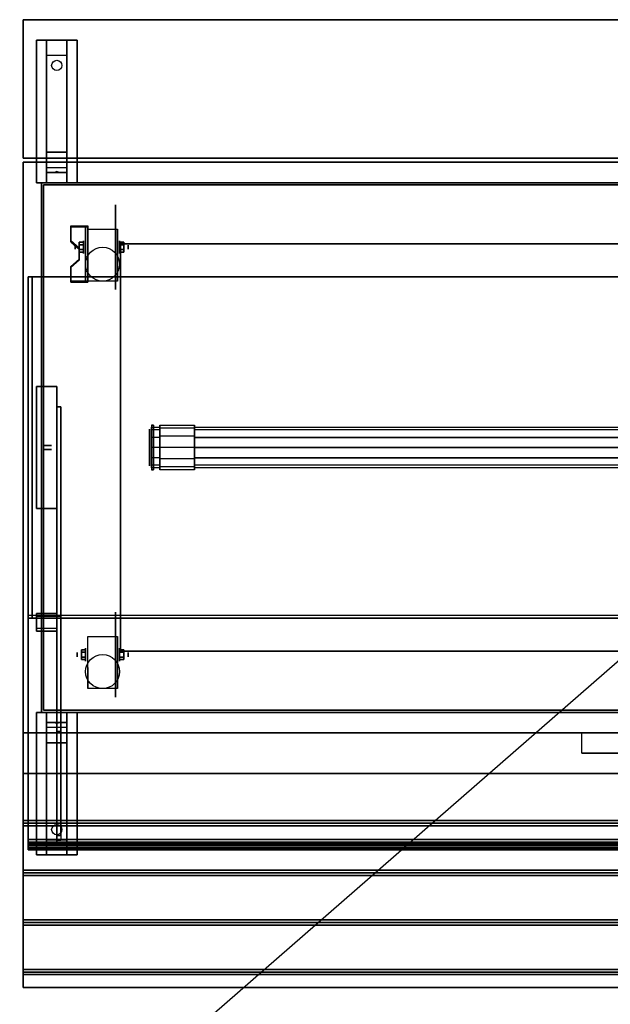
# Model space of a CAD drawing. Extents: x -90 to 249, y -85 to 85.
# Drawn here: x 30 to 59, y 35 to 83 of the extents above; entities that cross this region are included whole.
import ezdxf

# ---------------------------------------------------------------- set-up
doc = ezdxf.new("R2010")
doc.units = 0
doc.layers.get('DEFPOINTS').update_dxf_attribs({"linetype": 'CONTINUOUS'})
for name, color, linetype in [('3D', 254, 'CONTINUOUS'), ('3D-BLACK', 250, 'CONTINUOUS'), ('3D-CART-BODY', 42, 'CONTINUOUS'), ('3D-CART-BODY-SZG', 7, 'CONTINUOUS'), ('3D-CART-SKIRT', 253, 'CONTINUOUS'), ('3D-CART-TRIM', 5, 'CONTINUOUS'), ('3D-ELECT-WHITE', 7, 'CONTINUOUS'), ('3D-FLAT', 7, 'CONTINUOUS'), ('3D-GLASS-EDGE', 251, 'CONTINUOUS'), ('3D-GLASS-FACE', 9, 'CONTINUOUS'), ('3D-LED', 11, 'CONTINUOUS'), ('3D-NON', 7, 'CONTINUOUS')]:
    doc.layers.add(name, color=color, linetype=linetype)

msp = doc.modelspace()

# ---------------------------------------------------------------- linework, layer by layer
at = {"layer": '3D', "extrusion": (1, 0, 0)}
for centre, radius in [((71.833, 2.083, 32.838), 0.313), ((71.833, 2.083, 32.421), 0.104), ((51.833, 2.083, 32.525), 0.104), ((51.833, 2.083, 32.942), 0.313)]:
    msp.add_circle(centre, radius, dxfattribs=at)
at = {"layer": '3D', "extrusion": (-1, 0, 0)}
for centre, radius in [((-71.833, 2.083, -34.608), 0.313), ((-71.833, 2.083, -35.025), 0.104), ((-51.833, 2.083, -34.608), 0.313), ((-51.833, 2.083, -35.025), 0.104)]:
    msp.add_circle(centre, radius, dxfattribs=at)
at = {"layer": '3D', "extrusion": (1, 0, 0)}
for centre in [(71.833, 2.083, 33.046), (71.833, 2.083, 34.504), (51.833, 2.083, 33.046), (51.833, 2.083, 34.504)]:
    msp.add_arc(centre, 0.884, 225, 0, dxfattribs=at)
at = {"layer": '3D'}
for points in [[(31.025, 81.25, 32.25), (31.025, 82, 32.5), (32.025, 82, 32.5), (32.025, 81.25, 32.25)], [(31.025, 81.25, 32.25), (31.025, 76.5, 32), (32.025, 76.5, 32), (32.025, 81.25, 32.25)], [(31.025, 76.5, 32), (31.025, 75.75, 31.5), (32.025, 75.75, 31.5), (32.025, 76.5, 32)], [(31.025, 75.5, 28.25), (31.025, 75.75, 31.5), (32.025, 75.75, 31.5), (32.025, 75.5, 28.25)], [(31.025, 75, 27.5), (31.025, 75.5, 28.25), (32.025, 75.5, 28.25), (32.025, 75, 27.5)], [(31.44, 75.521, 28.522), (31.525, 75.55, 28.497), (31.525, 75.55, 28.497), (31.502, 75.513, 28.414)], [(31.525, 75.55, 28.497), (31.525, 75.55, 28.497), (31.44, 75.521, 28.522), (31.548, 75.526, 28.584)], [(31.61, 75.517, 28.476), (31.502, 75.513, 28.414), (31.525, 75.55, 28.497)], [(31.525, 75.55, 28.497), (31.548, 75.526, 28.584), (31.61, 75.517, 28.476), (31.525, 75.55, 28.497)], [(33.046, 72.874, 3.406), (33.046, 72.822, 3.496), (32.213, 72.822, 3.496), (32.213, 72.874, 3.406)], [(33.046, 72.874, 3.406), (33.046, 70.168, 1.843), (32.942, 70.168, 1.843), (32.942, 72.874, 3.406)], [(33.046, 72.874, 3.406), (33.046, 72.854, 2.191), (32.942, 72.854, 2.191), (32.942, 72.874, 3.406)], [(33.046, 72.854, 2.191), (33.046, 71.23, 1.254), (32.942, 71.23, 1.254), (32.942, 72.854, 2.191)], [(32.213, 72.152, 2.989), (32.213, 72.1, 3.079), (32.629, 71.739, 2.871), (32.629, 71.791, 2.781)], [(32.629, 72.074, 2.083), (32.838, 72.074, 2.083), (32.838, 71.954, 2.292), (32.629, 71.954, 2.292)], [(32.629, 71.954, 1.875), (32.838, 71.954, 1.875), (32.838, 72.074, 2.083), (32.629, 72.074, 2.083)], [(34.817, 72.074, 2.083), (34.608, 72.074, 2.083), (34.608, 71.954, 1.875), (34.817, 71.954, 1.875)], [(34.817, 71.954, 2.292), (34.608, 71.954, 2.292), (34.608, 72.074, 2.083), (34.817, 72.074, 2.083)], [(32.629, 71.593, 2.083), (32.838, 71.593, 2.083), (32.838, 71.713, 1.875), (32.629, 71.713, 1.875)], [(32.629, 71.713, 2.292), (32.838, 71.713, 2.292), (32.838, 71.593, 2.083), (32.629, 71.593, 2.083)], [(34.817, 71.593, 2.083), (34.608, 71.593, 2.083), (34.608, 71.713, 2.292), (34.817, 71.713, 2.292)], [(34.817, 71.713, 1.875), (34.608, 71.713, 1.875), (34.608, 71.593, 2.083), (34.817, 71.593, 2.083)], [(32.629, 71.25, 2.468), (32.629, 71.198, 2.559), (32.213, 70.837, 2.35), (32.213, 70.889, 2.26)], [(33.046, 70.168, 1.843), (33.046, 71.23, 1.254), (32.942, 71.23, 1.254), (32.942, 70.168, 1.843)], [(32.213, 70.168, 1.843), (32.213, 70.116, 1.934), (33.046, 70.116, 1.934), (33.046, 70.168, 1.843)], [(31.525, 53.851, 56.599), (31.525, 53.123, 55.959), (30.525, 53.123, 55.959), (30.525, 53.851, 56.599)], [(31.525, 53.719, 56.75), (31.525, 53.851, 56.599), (30.525, 53.851, 56.599), (30.525, 53.719, 56.75)], [(31.525, 53.719, 56.75), (31.525, 52.991, 56.109), (30.525, 52.991, 56.109), (30.525, 53.719, 56.75)], [(31.525, 52.991, 56.109), (31.525, 53.123, 55.959), (30.525, 53.123, 55.959), (30.525, 52.991, 56.109)], [(32.733, 52.074, 2.083), (32.942, 52.074, 2.083), (32.942, 51.954, 2.292), (32.733, 51.954, 2.292)], [(32.733, 51.954, 1.875), (32.942, 51.954, 1.875), (32.942, 52.074, 2.083), (32.733, 52.074, 2.083)], [(34.817, 52.074, 2.083), (34.608, 52.074, 2.083), (34.608, 51.954, 1.875), (34.817, 51.954, 1.875)], [(34.817, 51.954, 2.292), (34.608, 51.954, 2.292), (34.608, 52.074, 2.083), (34.817, 52.074, 2.083)], [(32.733, 51.593, 2.083), (32.942, 51.593, 2.083), (32.942, 51.713, 1.875), (32.733, 51.713, 1.875)], [(32.733, 51.713, 2.292), (32.942, 51.713, 2.292), (32.942, 51.593, 2.083), (32.733, 51.593, 2.083)], [(34.817, 51.593, 2.083), (34.608, 51.593, 2.083), (34.608, 51.713, 2.292), (34.817, 51.713, 2.292)], [(34.817, 51.713, 1.875), (34.608, 51.713, 1.875), (34.608, 51.593, 2.083), (34.817, 51.593, 2.083)], [(32.025, 49, 26.5), (32.025, 48.5, 27.25), (31.025, 48.5, 27.25), (31.025, 49, 26.5)], [(32.025, 48.5, 27.25), (32.025, 48.25, 30.5), (31.025, 48.25, 30.5), (31.025, 48.5, 27.25)], [(31.44, 48.483, 27.476), (31.548, 48.487, 27.414), (31.525, 48.45, 27.497)], [(31.525, 48.45, 27.497), (31.502, 48.474, 27.584), (31.44, 48.483, 27.476), (31.525, 48.45, 27.497)], [(31.525, 48.45, 27.497), (31.525, 48.45, 27.497), (31.61, 48.479, 27.522), (31.502, 48.474, 27.584)], [(31.61, 48.479, 27.522), (31.525, 48.45, 27.497), (31.525, 48.45, 27.497), (31.548, 48.487, 27.414)], [(32.025, 47.5, 31), (32.025, 48.25, 30.5), (31.025, 48.25, 30.5), (31.025, 47.5, 31)], [(32.025, 42.75, 31.25), (32.025, 47.5, 31), (31.025, 47.5, 31), (31.025, 42.75, 31.25)], [(29.875, 43.562, 33.062), (29.875, 43.688, 33), (89.675, 43.688, 33), (89.675, 43.562, 33.062)], [(29.875, 43.438, 33), (29.875, 43.562, 33.062), (89.675, 43.562, 33.062), (89.675, 43.438, 33)], [(32.025, 42.75, 31.25), (32.025, 42, 31.5), (31.025, 42, 31.5), (31.025, 42.75, 31.25)], [(29.875, 41.125, 33.062), (29.875, 41.25, 33), (89.675, 41.25, 33), (89.675, 41.125, 33.062)], [(29.875, 41, 33), (29.875, 41.125, 33.062), (89.675, 41.125, 33.062), (89.675, 41, 33)], [(29.875, 38.688, 33.062), (29.875, 38.812, 33), (89.675, 38.812, 33), (89.675, 38.688, 33.062)], [(29.875, 38.562, 33), (29.875, 38.688, 33.062), (89.675, 38.688, 33.062), (89.675, 38.562, 33)], [(29.875, 36.25, 33.062), (29.875, 36.375, 33), (89.675, 36.375, 33), (89.675, 36.25, 33.062)], [(29.875, 36.125, 33), (29.875, 36.25, 33.062), (89.675, 36.25, 33.062), (89.675, 36.125, 33)]]:
    msp.add_3dface(points, dxfattribs=at)
at = {"layer": '3D', "invisible_edges": 15}
for points in [[(33.046, 72.874, 3.406), (32.213, 72.874, 3.406), (32.213, 72.152, 2.989), (33.046, 72.152, 2.989)], [(33.046, 72.822, 3.496), (32.213, 72.822, 3.496), (32.213, 72.1, 3.079), (33.046, 72.1, 3.079)], [(32.629, 71.791, 2.781), (33.046, 71.791, 2.781), (33.046, 72.152, 2.989), (32.213, 72.152, 2.989)], [(32.629, 71.739, 2.871), (33.046, 71.739, 2.871), (33.046, 72.1, 3.079), (32.213, 72.1, 3.079)], [(33.046, 71.791, 2.781), (32.629, 71.791, 2.781), (32.629, 71.25, 2.468), (33.046, 71.25, 2.468)], [(33.046, 71.739, 2.871), (32.629, 71.739, 2.871), (32.629, 71.198, 2.559), (33.046, 71.198, 2.559)], [(32.213, 70.889, 2.26), (33.046, 70.889, 2.26), (33.046, 71.25, 2.468), (32.629, 71.25, 2.468)], [(32.213, 70.837, 2.35), (33.046, 70.837, 2.35), (33.046, 71.198, 2.559), (32.629, 71.198, 2.559)], [(33.046, 70.889, 2.26), (32.213, 70.889, 2.26), (32.213, 70.168, 1.843), (33.046, 70.168, 1.843)], [(33.046, 70.837, 2.35), (32.213, 70.837, 2.35), (32.213, 70.116, 1.934), (33.046, 70.116, 1.934)]]:
    msp.add_3dface(points, dxfattribs=at)
at = {"layer": '3D-BLACK', "extrusion": (0, -0.052559, 0.998618)}
msp.add_circle((31.525, 82.333, 27.81), 0.25, dxfattribs=at)
at = {"layer": '3D-BLACK', "extrusion": (-1, 0, 0)}
for centre in [(-71.833, 2.083, -34.4), (-51.833, 2.083, -34.4)]:
    msp.add_circle(centre, 2.083, dxfattribs=at)
at = {"layer": '3D-BLACK', "extrusion": (1, 0, 0)}
msp.add_circle((62, 55.5, 36.075), 0.9, dxfattribs=at)
at = {"layer": '3D-BLACK', "extrusion": (0, 0.052559, 0.998618)}
msp.add_circle((-31.525, -41.548, 33.329), 0.25, dxfattribs=at)
at = {"layer": '3D-BLACK'}
for points in [[(30.875, 74.9, 5), (30.875, 74.9, 33), (30.875, 49.1, 33), (30.875, 49.1, 5)], [(88.675, 74.9, 5), (88.675, 49.1, 5), (30.875, 49.1, 5), (30.875, 74.9, 5)], [(88.675, 49.1, 5), (88.675, 49.1, 33), (30.875, 49.1, 33), (30.875, 49.1, 5)]]:
    msp.add_3dface(points, dxfattribs=at)
at = {"layer": '3D-CART-BODY'}
for points in [[(87.275, 75, 5.25), (87.275, 75, 33), (32.275, 75, 33), (32.275, 75, 5.25)], [(30.775, 73.5, 5.25), (30.775, 73.5, 33), (30.775, 50.5, 33), (30.775, 50.5, 5.25)], [(32.275, 49, 5.25), (32.275, 49, 33), (87.275, 49, 33), (87.275, 49, 5.25)]]:
    msp.add_3dface(points, dxfattribs=at)
at = {"layer": '3D-CART-BODY-SZG'}
for points in [[(89.225, 70.375, 57), (89.225, 53.625, 57), (30.325, 53.625, 57), (30.325, 70.375, 57)], [(89.225, 70.375, 58), (89.225, 53.625, 58), (30.325, 53.625, 58), (30.325, 70.375, 58)], [(89.225, 70.375, 57), (89.225, 70.375, 58), (30.325, 70.375, 58), (30.325, 70.375, 57)], [(30.325, 70.375, 57), (30.325, 70.375, 58), (30.325, 53.625, 58), (30.325, 53.625, 57)], [(89.225, 53.625, 57), (89.225, 53.625, 58), (30.325, 53.625, 58), (30.325, 53.625, 57)]]:
    msp.add_3dface(points, dxfattribs=at)
at = {"layer": '3D-CART-SKIRT'}
for points in [[(30.875, 74.9), (30.875, 74.9, 5), (88.675, 74.9, 5), (88.675, 74.9)], [(30.875, 62.1), (30.875, 62.1, 5), (30.875, 74.9, 5), (30.875, 74.9)], [(31.275, 62.1), (31.275, 62.1, 5), (30.875, 62.1, 5), (30.875, 62.1)], [(30.875, 61.9), (30.875, 61.9, 5), (30.875, 49.1, 5), (30.875, 49.1)], [(31.275, 61.9), (31.275, 61.9, 5), (30.875, 61.9, 5), (30.875, 61.9)], [(30.875, 49.1), (30.875, 49.1, 5), (88.675, 49.1, 5), (88.675, 49.1)]]:
    msp.add_3dface(points, dxfattribs=at)
at = {"layer": '3D-CART-TRIM'}
for points in [[(30.775, 75, 5), (30.775, 75, 33), (30.775, 73.5, 33), (30.775, 73.5, 5)], [(32.275, 75, 5), (32.275, 75, 33), (30.775, 75, 33), (30.775, 75, 5)], [(32.275, 75, 5), (32.275, 75, 5.25), (87.275, 75, 5.25), (87.275, 75, 5)], [(87.275, 75, 5), (87.275, 75, 5.25), (32.275, 75, 5.25), (32.275, 75, 5)], [(30.775, 73.5, 5), (30.775, 73.5, 5.25), (30.775, 50.5, 5.25), (30.775, 50.5, 5)], [(30.775, 50.5, 5), (30.775, 50.5, 33), (30.775, 49, 33), (30.775, 49, 5)], [(30.775, 49, 5), (30.775, 49, 33), (32.275, 49, 33), (32.275, 49, 5)], [(32.275, 49, 5), (32.275, 49, 5.25), (87.275, 49, 5.25), (87.275, 49, 5)]]:
    msp.add_3dface(points, dxfattribs=at)
at = {"layer": '3D-ELECT-WHITE'}
for points in [[(36.275, 63.1, 55.5), (36.175, 63.1, 55.5), (36.175, 63.1, 57), (36.275, 63.1, 57)], [(36.175, 62.866, 56), (36.175, 62.779, 55.95), (36.175, 62.9, 55.5), (36.175, 63, 55.5)], [(36.175, 60.9, 57), (36.275, 60.9, 57), (36.275, 60.9, 55.5), (36.175, 60.9, 55.5)]]:
    msp.add_3dface(points, dxfattribs=at)
for points, invisible_edges in [([(36.175, 60.9, 57), (36.275, 60.9, 57), (36.275, 63.1, 57), (36.175, 63.1, 57)], 5), ([(36.175, 63.1, 55.5), (36.175, 62.953, 56.05), (36.175, 62.733, 57), (36.175, 63.1, 57)], 14), ([(36.575, 62.866, 56), (36.175, 62.866, 56), (36.175, 63, 55.5), (36.575, 63, 55.5)], 2), ([(36.175, 63, 55.5), (36.175, 62.9, 55.5), (36.175, 62.779, 55.05), (36.175, 62.866, 55)], 5), ([(36.575, 63, 55.5), (36.175, 63, 55.5), (36.175, 62.866, 55), (36.575, 62.866, 55)], 7), ([(36.175, 62.953, 56.05), (36.175, 62.55, 56.453), (36.175, 62.367, 57), (36.175, 62.733, 57)], 14), ([(36.175, 62.5, 56.366), (36.175, 62.45, 56.279), (36.175, 62.779, 55.95), (36.175, 62.866, 56)], 4), ([(36.575, 62.5, 56.366), (36.175, 62.5, 56.366), (36.175, 62.866, 56), (36.575, 62.866, 56)], 6), ([(36.175, 62.866, 55), (36.175, 62.779, 55.05), (36.175, 62.45, 54.721), (36.175, 62.5, 54.634)], 4), ([(36.575, 62.866, 55), (36.175, 62.866, 55), (36.175, 62.5, 54.634), (36.575, 62.5, 54.634)], 6), ([(36.275, 63.1, 55.5), (36.275, 62.953, 56.05), (36.275, 62.733, 57), (36.275, 63.1, 57)], 14), ([(36.275, 62.953, 56.05), (36.275, 62.55, 56.453), (36.275, 62.367, 57), (36.275, 62.733, 57)], 14), ([(36.575, 62.953, 56.05), (36.575, 62.866, 56), (36.575, 63, 55.5), (36.575, 63.1, 55.5)], 2), ([(38.275, 62.953, 56.05), (36.575, 62.953, 56.05), (36.575, 63.1, 55.5), (38.275, 63.1, 55.5)], 2), ([(36.575, 63.1, 55.5), (36.575, 63, 55.5), (36.575, 62.866, 55), (36.575, 62.953, 54.95)], 7), ([(38.275, 63.1, 55.5), (36.575, 63.1, 55.5), (36.575, 62.953, 54.95), (38.275, 62.953, 54.95)], 7), ([(36.575, 62.55, 56.453), (36.575, 62.5, 56.366), (36.575, 62.866, 56), (36.575, 62.953, 56.05)], 6), ([(38.275, 62.55, 56.453), (36.575, 62.55, 56.453), (36.575, 62.953, 56.05), (38.275, 62.953, 56.05)], 6), ([(36.575, 62.953, 54.95), (36.575, 62.866, 55), (36.575, 62.5, 54.634), (36.575, 62.55, 54.547)], 6), ([(38.275, 62.953, 54.95), (36.575, 62.953, 54.95), (36.575, 62.55, 54.547), (38.275, 62.55, 54.547)], 6), ([(38.275, 62.866, 56), (38.275, 62.953, 56.05), (38.275, 63.1, 55.5), (38.275, 63, 55.5)], 2), ([(38.275, 63, 55.5), (38.275, 63.1, 55.5), (38.275, 62.953, 54.95), (38.275, 62.866, 55)], 7), ([(82.275, 62.866, 56), (38.275, 62.866, 56), (38.275, 63, 55.5), (82.275, 63, 55.5)], 2), ([(82.275, 63, 55.5), (38.275, 63, 55.5), (38.275, 62.866, 55), (82.275, 62.866, 55)], 7), ([(38.275, 62.5, 56.366), (38.275, 62.55, 56.453), (38.275, 62.953, 56.05), (38.275, 62.866, 56)], 6), ([(38.275, 62.866, 55), (38.275, 62.953, 54.95), (38.275, 62.55, 54.547), (38.275, 62.5, 54.634)], 6), ([(82.275, 62.5, 56.366), (38.275, 62.5, 56.366), (38.275, 62.866, 56), (82.275, 62.866, 56)], 6), ([(82.275, 62.866, 55), (38.275, 62.866, 55), (38.275, 62.5, 54.634), (82.275, 62.5, 54.634)], 2), ([(36.175, 62.55, 56.453), (36.175, 62, 56.6), (36.175, 62, 57), (36.175, 62.367, 57)], 14), ([(36.175, 62, 56.5), (36.175, 62, 56.4), (36.175, 62.45, 56.279), (36.175, 62.5, 56.366)], 4), ([(36.575, 62, 56.5), (36.175, 62, 56.5), (36.175, 62.5, 56.366), (36.575, 62.5, 56.366)], 6), ([(36.175, 62.5, 54.634), (36.175, 62.45, 54.721), (36.175, 62, 54.6), (36.175, 62, 54.5)], 4), ([(36.575, 62.5, 54.634), (36.175, 62.5, 54.634), (36.175, 62, 54.5), (36.575, 62, 54.5)], 6), ([(36.275, 62.55, 56.453), (36.275, 62, 56.6), (36.275, 62, 57), (36.275, 62.367, 57)], 14), ([(36.575, 62, 56.6), (36.575, 62, 56.5), (36.575, 62.5, 56.366), (36.575, 62.55, 56.453)], 6), ([(38.275, 62, 56.6), (36.575, 62, 56.6), (36.575, 62.55, 56.453), (38.275, 62.55, 56.453)], 6), ([(36.575, 62.55, 54.547), (36.575, 62.5, 54.634), (36.575, 62, 54.5), (36.575, 62, 54.4)], 6), ([(38.275, 62.55, 54.547), (36.575, 62.55, 54.547), (36.575, 62, 54.4), (38.275, 62, 54.4)], 6), ([(38.275, 62, 56.5), (38.275, 62, 56.6), (38.275, 62.55, 56.453), (38.275, 62.5, 56.366)], 6), ([(38.275, 62.5, 54.634), (38.275, 62.55, 54.547), (38.275, 62, 54.4), (38.275, 62, 54.5)], 6), ([(82.275, 62, 56.5), (38.275, 62, 56.5), (38.275, 62.5, 56.366), (82.275, 62.5, 56.366)], 6), ([(36.175, 61.5, 56.366), (36.175, 61.55, 56.279), (36.175, 62, 56.4), (36.175, 62, 56.5)], 4), ([(36.575, 61.5, 56.366), (36.175, 61.5, 56.366), (36.175, 62, 56.5), (36.575, 62, 56.5)], 6), ([(36.175, 62, 54.5), (36.175, 62, 54.6), (36.175, 61.55, 54.721), (36.175, 61.5, 54.634)], 4), ([(36.575, 62, 54.5), (36.175, 62, 54.5), (36.175, 61.5, 54.634), (36.575, 61.5, 54.634)], 6), ([(36.175, 62, 56.6), (36.175, 61.45, 56.453), (36.175, 61.633, 57), (36.175, 62, 57)], 14), ([(36.275, 62, 56.6), (36.275, 61.45, 56.453), (36.275, 61.633, 57), (36.275, 62, 57)], 14), ([(36.575, 61.45, 56.453), (36.575, 61.5, 56.366), (36.575, 62, 56.5), (36.575, 62, 56.6)], 6), ([(38.275, 61.45, 56.453), (36.575, 61.45, 56.453), (36.575, 62, 56.6), (38.275, 62, 56.6)], 6), ([(36.575, 62, 54.4), (36.575, 62, 54.5), (36.575, 61.5, 54.634), (36.575, 61.45, 54.547)], 6), ([(38.275, 62, 54.4), (36.575, 62, 54.4), (36.575, 61.45, 54.547), (38.275, 61.45, 54.547)], 6), ([(38.275, 61.5, 56.366), (38.275, 61.45, 56.453), (38.275, 62, 56.6), (38.275, 62, 56.5)], 6), ([(82.275, 61.5, 56.366), (38.275, 61.5, 56.366), (38.275, 62, 56.5), (82.275, 62, 56.5)], 6), ([(38.275, 62, 54.5), (38.275, 62, 54.4), (38.275, 61.45, 54.547), (38.275, 61.5, 54.634)], 6), ([(36.175, 61.45, 56.453), (36.175, 61.047, 56.05), (36.175, 61.267, 57), (36.175, 61.633, 57)], 14), ([(36.175, 61.134, 56), (36.175, 61.221, 55.95), (36.175, 61.55, 56.279), (36.175, 61.5, 56.366)], 4), ([(36.175, 61.5, 54.634), (36.175, 61.55, 54.721), (36.175, 61.221, 55.05), (36.175, 61.134, 55)], 4), ([(36.575, 61.134, 56), (36.175, 61.134, 56), (36.175, 61.5, 56.366), (36.575, 61.5, 56.366)], 6), ([(36.575, 61.5, 54.634), (36.175, 61.5, 54.634), (36.175, 61.134, 55), (36.575, 61.134, 55)], 6), ([(36.275, 61.45, 56.453), (36.275, 61.047, 56.05), (36.275, 61.267, 57), (36.275, 61.633, 57)], 14), ([(36.575, 61.047, 56.05), (36.575, 61.134, 56), (36.575, 61.5, 56.366), (36.575, 61.45, 56.453)], 6), ([(36.575, 61.45, 54.547), (36.575, 61.5, 54.634), (36.575, 61.134, 55), (36.575, 61.047, 54.95)], 6), ([(38.275, 61.047, 56.05), (36.575, 61.047, 56.05), (36.575, 61.45, 56.453), (38.275, 61.45, 56.453)], 6), ([(38.275, 61.45, 54.547), (36.575, 61.45, 54.547), (36.575, 61.047, 54.95), (38.275, 61.047, 54.95)], 6), ([(38.275, 61.134, 56), (38.275, 61.047, 56.05), (38.275, 61.45, 56.453), (38.275, 61.5, 56.366)], 6), ([(82.275, 61.134, 56), (38.275, 61.134, 56), (38.275, 61.5, 56.366), (82.275, 61.5, 56.366)], 6), ([(38.275, 61.5, 54.634), (38.275, 61.45, 54.547), (38.275, 61.047, 54.95), (38.275, 61.134, 55)], 6), ([(82.275, 61.5, 54.634), (38.275, 61.5, 54.634), (38.275, 61.134, 55), (82.275, 61.134, 55)], 6), ([(36.175, 61.047, 56.05), (36.175, 60.9, 55.5), (36.175, 60.9, 57), (36.175, 61.267, 57)], 14), ([(36.175, 61, 55.5), (36.175, 61.1, 55.5), (36.175, 61.221, 55.95), (36.175, 61.134, 56)], 4), ([(36.175, 61.134, 55), (36.175, 61.221, 55.05), (36.175, 61.1, 55.5), (36.175, 61, 55.5)], 4), ([(36.575, 61, 55.5), (36.175, 61, 55.5), (36.175, 61.134, 56), (36.575, 61.134, 56)], 6), ([(36.575, 61.134, 55), (36.175, 61.134, 55), (36.175, 61, 55.5), (36.575, 61, 55.5)], 6), ([(36.275, 61.047, 56.05), (36.275, 60.9, 55.5), (36.275, 60.9, 57), (36.275, 61.267, 57)], 14), ([(36.575, 60.9, 55.5), (36.575, 61, 55.5), (36.575, 61.134, 56), (36.575, 61.047, 56.05)], 6), ([(36.575, 61.047, 54.95), (36.575, 61.134, 55), (36.575, 61, 55.5), (36.575, 60.9, 55.5)], 6), ([(38.275, 60.9, 55.5), (36.575, 60.9, 55.5), (36.575, 61.047, 56.05), (38.275, 61.047, 56.05)], 6), ([(38.275, 61.047, 54.95), (36.575, 61.047, 54.95), (36.575, 60.9, 55.5), (38.275, 60.9, 55.5)], 6), ([(38.275, 61, 55.5), (38.275, 60.9, 55.5), (38.275, 61.047, 56.05), (38.275, 61.134, 56)], 6), ([(82.275, 61, 55.5), (38.275, 61, 55.5), (38.275, 61.134, 56), (82.275, 61.134, 56)], 6), ([(38.275, 61.134, 55), (38.275, 61.047, 54.95), (38.275, 60.9, 55.5), (38.275, 61, 55.5)], 6), ([(82.275, 61.134, 55), (38.275, 61.134, 55), (38.275, 61, 55.5), (82.275, 61, 55.5)], 6)]:
    msp.add_3dface(points, dxfattribs=dict(at, invisible_edges=invisible_edges))
at = {"layer": '3D-FLAT'}
for centre in [(33.775, 71, 4.792), (33.775, 51, 4.792)]:
    msp.add_circle(centre, 0.833, dxfattribs=at)
for points in [[(29.875, 76.2, 34), (89.675, 76.2, 34), (89.675, 83, 34), (29.875, 83, 34)], [(29.875, 76.2, 33), (89.675, 76.2, 33), (89.675, 83, 33), (29.875, 83, 33)], [(30.525, 82, 32.5), (32.525, 82, 32.5), (32.525, 75, 32.5), (30.525, 75, 32.5)], [(30.525, 82, 33), (32.525, 82, 33), (32.525, 75, 33), (30.525, 75, 33)], [(33.046, 72.717, 4.792), (34.504, 72.717, 4.792), (34.504, 70.167, 4.792), (33.046, 70.167, 4.792)], [(32.629, 71.954, 2.292), (32.838, 71.954, 2.292), (32.838, 71.713, 2.292), (32.629, 71.713, 2.292)], [(32.629, 71.713, 1.875), (32.838, 71.713, 1.875), (32.838, 71.954, 1.875), (32.629, 71.954, 1.875)], [(34.817, 71.713, 2.292), (34.608, 71.713, 2.292), (34.608, 71.954, 2.292), (34.817, 71.954, 2.292)], [(34.817, 71.954, 1.875), (34.608, 71.954, 1.875), (34.608, 71.713, 1.875), (34.817, 71.713, 1.875)], [(34.65, 72, 26), (84.9, 72, 26), (84.9, 52, 26), (34.65, 52, 26)], [(30.125, 70.375, 57), (30.125, 53.625, 57), (30.325, 53.625, 57), (30.325, 70.375, 57)], [(30.125, 70.375, 58), (30.125, 53.625, 58), (30.325, 53.625, 58), (30.325, 70.375, 58)], [(31.525, 65, 57), (30.525, 65, 57), (30.525, 59, 57), (31.525, 59, 57)], [(31.525, 65, 34), (30.525, 65, 34), (30.525, 59, 34), (31.525, 59, 34)], [(33.046, 52.717, 4.792), (34.504, 52.717, 4.792), (34.504, 50.167, 4.792), (33.046, 50.167, 4.792)], [(32.733, 51.954, 2.292), (32.942, 51.954, 2.292), (32.942, 51.713, 2.292), (32.733, 51.713, 2.292)], [(32.733, 51.713, 1.875), (32.942, 51.713, 1.875), (32.942, 51.954, 1.875), (32.733, 51.954, 1.875)], [(34.817, 51.713, 2.292), (34.608, 51.713, 2.292), (34.608, 51.954, 2.292), (34.817, 51.954, 2.292)], [(34.817, 51.954, 1.875), (34.608, 51.954, 1.875), (34.608, 51.713, 1.875), (34.817, 51.713, 1.875)], [(32.525, 42, 31.5), (30.525, 42, 31.5), (30.525, 49, 31.5), (32.525, 49, 31.5)], [(32.525, 42, 32), (30.525, 42, 32), (30.525, 49, 32), (32.525, 49, 32)], [(57.275, 47, 33.9), (57.275, 47, 33.9), (62.275, 47, 33.9)], [(29.875, 43.688, 33), (29.875, 46, 33), (89.675, 46, 33), (89.675, 43.688, 33)], [(29.875, 41.25, 33), (29.875, 43.438, 33), (89.675, 43.438, 33), (89.675, 41.25, 33)], [(29.875, 38.812, 33), (29.875, 41, 33), (89.675, 41, 33), (89.675, 38.812, 33)], [(29.875, 36.375, 33), (29.875, 38.562, 33), (89.675, 38.562, 33), (89.675, 36.375, 33)], [(29.875, 35.5, 33), (29.875, 36.125, 33), (89.675, 36.125, 33), (89.675, 35.5, 33)]]:
    msp.add_3dface(points, dxfattribs=at)
for points, invisible_edges in [([(29.875, 76, 34), (34.65, 72, 34), (34.65, 52, 34), (29.875, 48, 34)], 15), ([(89.675, 76, 34), (84.9, 72, 34), (34.65, 72, 34), (29.875, 76, 34)], 15), ([(29.875, 48, 34), (34.65, 52, 34), (84.9, 52, 34), (89.675, 48, 34)], 15), ([(29.875, 48, 33.9), (29.875, 47, 33.9), (57.275, 47, 33.9), (57.275, 48, 33.9)], 2), ([(29.875, 46, 33.9), (29.875, 47, 33.9), (89.675, 47, 33.9), (89.675, 46, 33.9)], 2)]:
    msp.add_3dface(points, dxfattribs=dict(at, invisible_edges=invisible_edges))
at = {"layer": '3D-GLASS-EDGE', "extrusion": (1, 0, 0)}
msp.add_arc((43.618, 46.538, 31.525), 1, 131.3194, 204.7024, dxfattribs=at)
at = {"layer": '3D-GLASS-EDGE'}
for points in [[(31.525, 64, 34.5), (31.725, 64, 34.5), (31.725, 48.055, 34.5), (31.525, 48.055, 34.5)], [(31.525, 53.719, 56.75), (31.725, 53.719, 56.75), (31.725, 64, 56.75), (31.525, 64, 56.75)], [(31.525, 64, 56.75), (31.725, 64, 56.75), (31.725, 64, 34.5), (31.525, 64, 34.5)], [(89.425, 53.625, 57), (89.425, 53.757, 56.85), (30.125, 53.757, 56.85), (30.125, 53.625, 57)], [(30.125, 53.625, 57), (30.125, 53.757, 56.85), (30.125, 42.76, 47.182), (30.125, 42.62, 47.325)], [(31.525, 42.958, 47.289), (31.725, 42.958, 47.289), (31.725, 53.719, 56.75), (31.525, 53.719, 56.75)], [(31.525, 48.055, 34.5), (31.725, 48.055, 34.5), (31.725, 42.71, 46.12), (31.525, 42.71, 46.12)], [(89.425, 42.62, 47.325), (89.425, 42.76, 47.182), (30.125, 42.76, 47.182), (30.125, 42.62, 47.325)], [(30.125, 42.62, 47.325), (30.125, 42.76, 47.182), (30.125, 42.627, 47.038), (30.125, 42.465, 47.157)], [(89.425, 42.465, 47.157), (89.425, 42.627, 47.038), (30.125, 42.627, 47.038), (30.125, 42.465, 47.157)], [(30.125, 42.465, 47.157), (30.125, 42.627, 47.038), (30.125, 42.531, 46.873), (30.125, 42.347, 46.956)], [(89.425, 42.347, 46.956), (89.425, 42.531, 46.873), (30.125, 42.531, 46.873), (30.125, 42.347, 46.956)], [(30.125, 42.347, 46.956), (30.125, 42.531, 46.873), (30.125, 42.471, 46.692), (30.125, 42.274, 46.734)], [(89.425, 42.274, 46.734), (89.425, 42.471, 46.692), (30.125, 42.471, 46.692), (30.125, 42.274, 46.734)], [(30.125, 42.274, 46.734), (30.125, 42.471, 46.692), (30.125, 42.45, 46.497), (30.125, 42.25, 46.508)], [(89.425, 42.25, 45.75), (89.425, 42.45, 45.75), (30.125, 42.45, 45.75), (30.125, 42.25, 45.75)], [(89.425, 42.25, 46.508), (89.425, 42.45, 46.497), (30.125, 42.45, 46.497), (30.125, 42.25, 46.508)], [(30.125, 42.25, 46.508), (30.125, 42.45, 46.497), (30.125, 42.45, 45.75), (30.125, 42.25, 45.75)]]:
    msp.add_3dface(points, dxfattribs=at)
at = {"layer": '3D-GLASS-FACE', "invisible_edges": 15}
for points in [[(31.525, 48.055, 34.5), (31.525, 42.71, 46.12), (31.525, 64, 46.12), (31.525, 64, 34.5)], [(31.525, 42.71, 46.12), (31.525, 42.642, 46.322), (31.525, 64, 46.322), (31.525, 64, 46.12)], [(31.525, 42.642, 46.322), (31.525, 42.618, 46.534), (31.525, 64, 46.534), (31.525, 64, 46.322)], [(31.525, 42.618, 46.534), (31.525, 42.64, 46.746), (31.525, 64, 46.746), (31.525, 64, 46.534)], [(31.525, 42.64, 46.746), (31.525, 42.706, 46.949), (31.525, 64, 46.949), (31.525, 64, 46.746)], [(31.525, 42.706, 46.949), (31.525, 42.814, 47.132), (31.525, 64, 47.132), (31.525, 64, 46.949)], [(31.525, 42.814, 47.132), (31.525, 42.958, 47.289), (31.525, 64, 47.289), (31.525, 64, 47.132)], [(31.525, 42.958, 47.289), (31.525, 53.719, 56.75), (31.525, 64, 56.75), (31.525, 64, 47.289)], [(31.725, 42.958, 47.289), (31.725, 53.719, 56.75), (31.725, 64, 56.75), (31.725, 64, 47.289)], [(31.725, 42.814, 47.132), (31.725, 42.958, 47.289), (31.725, 64, 47.289), (31.725, 64, 47.132)], [(31.725, 42.706, 46.949), (31.725, 42.814, 47.132), (31.725, 64, 47.132), (31.725, 64, 46.949)], [(31.725, 42.64, 46.746), (31.725, 42.706, 46.949), (31.725, 64, 46.949), (31.725, 64, 46.746)], [(31.725, 42.618, 46.534), (31.725, 42.64, 46.746), (31.725, 64, 46.746), (31.725, 64, 46.534)], [(31.725, 42.642, 46.322), (31.725, 42.618, 46.534), (31.725, 64, 46.534), (31.725, 64, 46.322)], [(31.725, 42.71, 46.12), (31.725, 42.642, 46.322), (31.725, 64, 46.322), (31.725, 64, 46.12)], [(31.725, 48.055, 34.5), (31.725, 42.71, 46.12), (31.725, 64, 46.12), (31.725, 64, 34.5)]]:
    msp.add_3dface(points, dxfattribs=at)
at = {"layer": '3D-GLASS-FACE'}
for points in [[(89.425, 53.757, 56.85), (30.125, 53.757, 56.85), (30.125, 42.76, 47.182), (89.425, 42.76, 47.182)], [(89.425, 53.625, 57), (30.125, 53.625, 57), (30.125, 42.62, 47.325), (89.425, 42.62, 47.325)], [(89.425, 42.76, 47.182), (30.125, 42.76, 47.182), (30.125, 42.627, 47.038), (89.425, 42.627, 47.038)], [(89.425, 42.627, 47.038), (30.125, 42.627, 47.038), (30.125, 42.531, 46.873), (89.425, 42.531, 46.873)], [(89.425, 42.62, 47.325), (30.125, 42.62, 47.325), (30.125, 42.465, 47.157), (89.425, 42.465, 47.157)], [(89.425, 42.531, 46.873), (30.125, 42.531, 46.873), (30.125, 42.471, 46.692), (89.425, 42.471, 46.692)], [(89.425, 42.471, 46.692), (30.125, 42.471, 46.692), (30.125, 42.45, 46.497), (89.425, 42.45, 46.497)], [(89.425, 42.465, 47.157), (30.125, 42.465, 47.157), (30.125, 42.347, 46.956), (89.425, 42.347, 46.956)], [(89.425, 42.45, 46.497), (30.125, 42.45, 46.497), (30.125, 42.45, 45.75), (89.425, 42.45, 45.75)], [(89.425, 42.347, 46.956), (30.125, 42.347, 46.956), (30.125, 42.274, 46.734), (89.425, 42.274, 46.734)], [(89.425, 42.274, 46.734), (30.125, 42.274, 46.734), (30.125, 42.25, 46.508), (89.425, 42.25, 46.508)], [(89.425, 42.25, 46.508), (30.125, 42.25, 46.508), (30.125, 42.25, 45.75), (89.425, 42.25, 45.75)]]:
    msp.add_3dface(points, dxfattribs=at)
at = {"layer": '3D-LED'}
for points in [[(82.275, 62.5, 54.634), (38.275, 62.5, 54.634), (38.275, 62, 54.5), (82.275, 62, 54.5)], [(82.275, 62, 54.5), (38.275, 62, 54.5), (38.275, 61.5, 54.634), (82.275, 61.5, 54.634)]]:
    msp.add_3dface(points, dxfattribs=at)
at = {"layer": '3D-NON'}
for points in [[(29.875, 76.2, 33), (29.875, 83, 33), (29.875, 83, 34), (29.875, 76.2, 34)], [(29.875, 83, 33), (89.675, 83, 33), (89.675, 83, 34), (29.875, 83, 34)], [(30.525, 82, 33), (30.525, 75, 33), (30.525, 75, 32.5), (30.525, 82, 32.5)], [(30.525, 82, 33), (32.525, 82, 33), (32.525, 82, 32.5), (30.525, 82, 32.5)], [(31.025, 76.5, 32), (31.025, 76.25, 32.5), (31.025, 82, 32.5), (31.025, 81.25, 32.25)], [(32.025, 76.5, 32), (32.025, 76.25, 32.5), (32.025, 82, 32.5), (32.025, 81.25, 32.25)], [(32.525, 82, 33), (32.525, 75, 33), (32.525, 75, 32.5), (32.525, 82, 32.5)], [(31.025, 75.75, 31.5), (31.025, 75, 32.5), (31.025, 76.25, 32.5), (31.025, 76.5, 32)], [(32.025, 75.75, 31.5), (32.025, 75, 32.5), (32.025, 76.25, 32.5), (32.025, 76.5, 32)], [(29.875, 76.2, 33), (89.675, 76.2, 33), (89.675, 76.2, 34), (29.875, 76.2, 34)], [(89.675, 76, 34), (89.675, 76, 33), (29.875, 76, 33), (29.875, 76, 34)], [(29.875, 76, 34), (29.875, 76, 33), (29.875, 48, 33), (29.875, 48, 34)], [(31.025, 75, 27.5), (31.025, 75.5, 28.25), (31.025, 75.75, 31.5), (31.025, 75, 32.5)], [(32.025, 75, 27.5), (32.025, 75.5, 28.25), (32.025, 75.75, 31.5), (32.025, 75, 32.5)], [(30.525, 75, 33), (32.525, 75, 33), (32.525, 75, 32.5), (30.525, 75, 32.5)], [(32.213, 72.874, 3.406), (32.213, 72.822, 3.496), (32.213, 72.1, 3.079), (32.213, 72.152, 2.989)], [(32.942, 72.874, 3.406), (32.942, 72.854, 2.191), (32.942, 71.23, 1.254), (32.942, 70.168, 1.843)], [(33.046, 72.874, 3.406), (33.046, 72.854, 2.191), (33.046, 71.23, 1.254), (33.046, 70.168, 1.843)], [(33.046, 72.874, 3.406), (33.046, 72.822, 3.496), (33.046, 70.116, 1.934), (33.046, 70.168, 1.843)], [(33.046, 72.717, 2.083), (33.046, 72.717, 2.083), (33.046, 72.717, 4.792)], [(34.504, 72.717, 2.083), (34.504, 72.717, 2.083), (34.504, 72.717, 4.792)], [(32.629, 71.791, 2.781), (32.629, 71.739, 2.871), (32.629, 71.198, 2.559), (32.629, 71.25, 2.468)], [(34.65, 72, 26), (34.65, 72, 34), (84.9, 72, 34), (84.9, 72, 26)], [(34.65, 52, 26), (34.65, 52, 34), (34.65, 72, 34), (34.65, 72, 26)], [(33.046, 70.167, 4.792), (33.046, 70.167, 4.792), (33.046, 71.208, 1.458)], [(34.504, 70.167, 4.792), (34.504, 70.167, 4.792), (34.504, 71.208, 1.458)], [(32.213, 70.889, 2.26), (32.213, 70.837, 2.35), (32.213, 70.116, 1.934), (32.213, 70.168, 1.843)], [(30.125, 70.375, 57), (30.125, 70.375, 58), (30.325, 70.375, 58), (30.325, 70.375, 57)], [(30.125, 70.375, 57), (30.125, 70.375, 58), (30.125, 53.625, 58), (30.125, 53.625, 57)], [(30.325, 70.375, 57), (30.325, 70.375, 58), (30.325, 53.625, 58), (30.325, 53.625, 57)], [(30.525, 65, 34), (30.525, 59, 34), (30.525, 59, 57), (30.525, 65, 57)], [(31.525, 65, 34), (30.525, 65, 34), (30.525, 65, 57), (31.525, 65, 57)], [(31.525, 65, 34), (31.525, 59, 34), (31.525, 59, 57), (31.525, 65, 57)], [(31.525, 64, 56.75), (31.525, 64, 34.5), (31.525, 64, 34.5), (31.525, 64, 56.75)], [(31.525, 59, 34), (30.525, 59, 34), (30.525, 59, 57), (31.525, 59, 57)], [(30.525, 53.719, 56.75), (30.525, 53.851, 56.599), (30.525, 53.123, 55.959), (30.525, 52.991, 56.109)], [(31.525, 53.719, 56.75), (31.525, 53.851, 56.599), (31.525, 53.123, 55.959), (31.525, 52.991, 56.109)], [(30.125, 53.625, 57), (30.125, 53.625, 58), (30.325, 53.625, 58), (30.325, 53.625, 57)], [(33.046, 52.717, 2.083), (33.046, 52.717, 2.083), (33.046, 52.717, 4.792)], [(34.504, 52.717, 2.083), (34.504, 52.717, 2.083), (34.504, 52.717, 4.792)], [(84.9, 52, 26), (84.9, 52, 34), (34.65, 52, 34), (34.65, 52, 26)], [(33.046, 50.167, 4.792), (33.046, 50.167, 4.792), (33.046, 51.208, 1.458)], [(34.504, 50.167, 4.792), (34.504, 50.167, 4.792), (34.504, 51.208, 1.458)], [(32.525, 49, 32), (30.525, 49, 32), (30.525, 49, 31.5), (32.525, 49, 31.5)], [(30.525, 42, 32), (30.525, 49, 32), (30.525, 49, 31.5), (30.525, 42, 31.5)], [(31.025, 48.25, 30.5), (31.025, 49, 31.5), (31.025, 47.75, 31.5), (31.025, 47.5, 31)], [(31.025, 49, 26.5), (31.025, 48.5, 27.25), (31.025, 48.25, 30.5), (31.025, 49, 31.5)], [(32.025, 48.25, 30.5), (32.025, 49, 31.5), (32.025, 47.75, 31.5), (32.025, 47.5, 31)], [(32.025, 49, 26.5), (32.025, 48.5, 27.25), (32.025, 48.25, 30.5), (32.025, 49, 31.5)], [(32.525, 42, 32), (32.525, 49, 32), (32.525, 49, 31.5), (32.525, 42, 31.5)], [(29.875, 48, 34), (29.875, 48, 33), (89.675, 48, 33), (89.675, 48, 34)], [(31.025, 47.5, 31), (31.025, 47.75, 31.5), (31.025, 42, 31.5), (31.025, 42.75, 31.25)], [(32.025, 47.5, 31), (32.025, 47.75, 31.5), (32.025, 42, 31.5), (32.025, 42.75, 31.25)], [(29.875, 46, 33), (29.875, 46, 33.9), (89.675, 46, 33.9), (89.675, 46, 33)], [(32.525, 42, 32), (30.525, 42, 32), (30.525, 42, 31.5), (32.525, 42, 31.5)], [(29.875, 35.5, 32), (29.875, 35.5, 33), (89.675, 35.5, 33), (89.675, 35.5, 32)]]:
    msp.add_3dface(points, dxfattribs=at)
for points, invisible_edges in [([(33.046, 72.717, 4.792), (33.046, 72.362, 4.792), (33.046, 72.65, 1.745), (33.046, 72.717, 2.083)], 15), ([(33.046, 72.362, 4.792), (33.046, 72.006, 4.792), (33.046, 72.458, 1.458), (33.046, 72.65, 1.745)], 15), ([(34.504, 72.717, 4.792), (34.504, 72.362, 4.792), (34.504, 72.65, 1.745), (34.504, 72.717, 2.083)], 15), ([(34.504, 72.362, 4.792), (34.504, 72.006, 4.792), (34.504, 72.458, 1.458), (34.504, 72.65, 1.745)], 15), ([(33.046, 72.006, 4.792), (33.046, 71.65, 4.792), (33.046, 72.172, 1.267), (33.046, 72.458, 1.458)], 15), ([(33.046, 71.65, 4.792), (33.046, 71.295, 4.792), (33.046, 71.833, 1.199), (33.046, 72.172, 1.267)], 15), ([(34.504, 72.006, 4.792), (34.504, 71.65, 4.792), (34.504, 72.172, 1.267), (34.504, 72.458, 1.458)], 15), ([(34.504, 71.65, 4.792), (34.504, 71.295, 4.792), (34.504, 71.833, 1.199), (34.504, 72.172, 1.267)], 15), ([(33.046, 71.295, 4.792), (33.046, 70.939, 4.792), (33.046, 71.495, 1.267), (33.046, 71.833, 1.199)], 15), ([(34.504, 71.295, 4.792), (34.504, 70.939, 4.792), (34.504, 71.495, 1.267), (34.504, 71.833, 1.199)], 15), ([(33.046, 70.939, 4.792), (33.046, 70.167, 4.792), (33.046, 71.208, 1.458), (33.046, 71.495, 1.267)], 15), ([(34.504, 70.939, 4.792), (34.504, 70.167, 4.792), (34.504, 71.208, 1.458), (34.504, 71.495, 1.267)], 15), ([(33.046, 52.717, 4.792), (33.046, 52.362, 4.792), (33.046, 52.65, 1.745), (33.046, 52.717, 2.083)], 15), ([(34.504, 52.717, 4.792), (34.504, 52.362, 4.792), (34.504, 52.65, 1.745), (34.504, 52.717, 2.083)], 15), ([(33.046, 52.362, 4.792), (33.046, 52.006, 4.792), (33.046, 52.458, 1.458), (33.046, 52.65, 1.745)], 15), ([(33.046, 52.006, 4.792), (33.046, 51.65, 4.792), (33.046, 52.172, 1.267), (33.046, 52.458, 1.458)], 15), ([(34.504, 52.362, 4.792), (34.504, 52.006, 4.792), (34.504, 52.458, 1.458), (34.504, 52.65, 1.745)], 15), ([(34.504, 52.006, 4.792), (34.504, 51.65, 4.792), (34.504, 52.172, 1.267), (34.504, 52.458, 1.458)], 15), ([(33.046, 51.65, 4.792), (33.046, 51.295, 4.792), (33.046, 51.833, 1.199), (33.046, 52.172, 1.267)], 15), ([(33.046, 51.295, 4.792), (33.046, 50.939, 4.792), (33.046, 51.495, 1.267), (33.046, 51.833, 1.199)], 15), ([(34.504, 51.65, 4.792), (34.504, 51.295, 4.792), (34.504, 51.833, 1.199), (34.504, 52.172, 1.267)], 15), ([(34.504, 51.295, 4.792), (34.504, 50.939, 4.792), (34.504, 51.495, 1.267), (34.504, 51.833, 1.199)], 15), ([(33.046, 50.939, 4.792), (33.046, 50.167, 4.792), (33.046, 51.208, 1.458), (33.046, 51.495, 1.267)], 15), ([(34.504, 50.939, 4.792), (34.504, 50.167, 4.792), (34.504, 51.208, 1.458), (34.504, 51.495, 1.267)], 15), ([(29.875, 48, 33), (29.875, 46, 33), (29.875, 46, 34), (29.875, 48, 34)], 1), ([(29.875, 35.5, 33), (29.875, 48, 33), (29.875, 48, 32), (29.875, 35.5, 32)], 1)]:
    msp.add_3dface(points, dxfattribs=dict(at, invisible_edges=invisible_edges))
at = {"layer": 'DEFPOINTS', "color": 6}
msp.add_line((-89.225, -77.85), (89.225, 77.85), dxfattribs=at)

doc.saveas('drawing.dxf')
